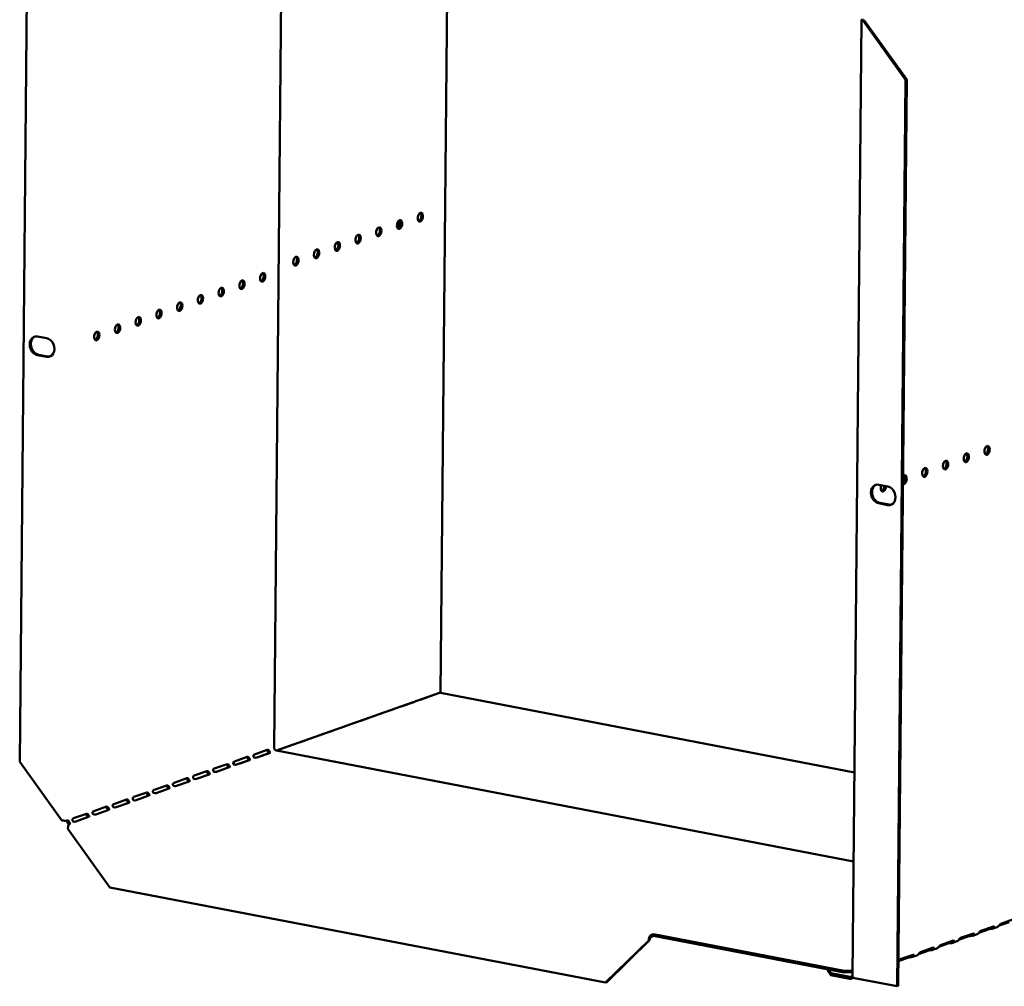
# Model space of a CAD drawing. Units: millimetres. Extents: x 65 to 5859, y 100 to 4100.
# Drawn here: x 4118 to 4476, y 2589 to 2940 of the extents above; entities that cross this region are included whole.
import ezdxf

# ---------------------------------------------------------------- set-up
doc = ezdxf.new("R2010")
doc.units = ezdxf.units.MM
doc.header["$LTSCALE"] = 20
doc.layers.add('Visible (ISO)', color=7, linetype='Continuous', lineweight=50)

msp = doc.modelspace()

# ---------------------------------------------------------------- linework, layer by layer
at = {"layer": 'Visible (ISO)'}
for p, q in [((4121.36, 3000.02), (4118.25, 2670.49)), ((4210.69, 2675.67), (4213.59, 2981.73)), ((4271.14, 2695.51), (4273.73, 2970.17)), ((4420.8, 2592.71), (4424.08, 2940.09)), ((4425.2, 2939.87), (4424.8, 2939.73)), ((4424.8, 2939.73), (4440.11, 2918.4)), ((4440.51, 2918.54), (4425.2, 2939.87)), ((4436.99, 2588.87), (4440.11, 2918.4)), ((4437.39, 2589.01), (4440.51, 2918.54)), ((4440.11, 2918.4), (4440.51, 2918.54)), ((4256.1, 2864.62), (4256.13, 2867.31)), ((4124.77, 2825.08), (4128.03, 2824.45)), ((4127.96, 2817.69), (4124.71, 2818.31)), ((4125.11, 2818.46), (4128.37, 2817.83)), ((4430.39, 2771.2), (4433.65, 2770.57)), ((4433.58, 2763.81), (4430.32, 2764.44)), ((4430.73, 2764.58), (4433.99, 2763.95)), ((4211.55, 2674.54), (4270.82, 2695.49)), ((4264.1, 2693.15), (4268.74, 2694.79)), ((4268.03, 2694.5), (4267.95, 2694.51)), ((4268.68, 2694.77), (4268.76, 2694.76)), ((4421.5, 2666.62), (4271.13, 2695.51)), ((4256.8, 2690.57), (4261.43, 2692.21)), ((4261.38, 2692.19), (4261.46, 2692.18)), ((4242.19, 2685.41), (4246.83, 2687.05)), ((4246.77, 2687.03), (4246.85, 2687.01)), ((4249.49, 2687.99), (4254.13, 2689.63)), ((4254.08, 2689.61), (4254.16, 2689.59)), ((4234.89, 2682.83), (4239.53, 2684.47)), ((4239.47, 2684.45), (4239.55, 2684.43)), ((4227.59, 2680.25), (4232.22, 2681.88)), ((4232.17, 2681.87), (4232.25, 2681.85)), ((4212.98, 2675.08), (4217.62, 2676.72)), ((4217.56, 2676.7), (4217.64, 2676.69)), ((4220.28, 2677.66), (4224.92, 2679.3)), ((4224.87, 2679.28), (4224.94, 2679.27)), ((4196.26, 2670.61), (4200.9, 2672.25)), ((4203.56, 2673.19), (4208.2, 2674.83)), ((4204.37, 2672.03), (4209.01, 2673.66)), ((4205.68, 2672.5), (4208.8, 2673.6)), ((4421.19, 2634.26), (4211.5, 2674.55)), ((4133.55, 2649.16), (4118.25, 2670.49)), ((4188.96, 2668.03), (4193.59, 2669.67)), ((4196.07, 2670.49), (4196.06, 2669.49)), ((4197.07, 2669.44), (4201.7, 2671.08)), ((4198.37, 2669.92), (4201.49, 2671.02)), ((4181.65, 2665.45), (4186.29, 2667.09)), ((4182.46, 2664.28), (4187.1, 2665.92)), ((4189.76, 2666.86), (4194.4, 2668.5)), ((4167.05, 2660.28), (4171.69, 2661.92)), ((4174.35, 2662.87), (4178.99, 2664.5)), ((4175.16, 2661.7), (4179.79, 2663.34)), ((4159.75, 2657.7), (4164.38, 2659.34)), ((4160.55, 2656.54), (4165.19, 2658.18)), ((4167.85, 2659.12), (4172.49, 2660.76)), ((4152.44, 2655.12), (4157.08, 2656.76)), ((4153.25, 2653.96), (4157.89, 2655.59)), ((4137.84, 2649.96), (4142.47, 2651.6)), ((4145.14, 2652.54), (4149.78, 2654.18)), ((4145.95, 2651.37), (4150.58, 2653.01)), ((4138.64, 2648.79), (4143.28, 2650.43)), ((4151.04, 2624.79), (4135.73, 2646.13)), ((4331.12, 2590.2), (4151.04, 2624.79)), ((4477.73, 2612.24), (4474.05, 2610.94)), ((4474.71, 2611.6), (4479.35, 2613.24)), ((4347.78, 2607.57), (4348.53, 2607.84)), ((4348.53, 2607.84), (4417.8, 2594.53)), ((4348.53, 2607.16), (4348.53, 2607.84)), ((4460.1, 2606.44), (4464.74, 2608.08)), ((4464.53, 2607.27), (4466.05, 2607.81)), ((4470.43, 2609.66), (4466.75, 2608.36)), ((4467.41, 2609.02), (4472.04, 2610.66)), ((4471.09, 2610.32), (4471.09, 2610.2)), ((4471.09, 2610.2), (4471.09, 2609.76)), ((4471.83, 2609.85), (4473.35, 2610.39)), ((4346.78, 2605.58), (4331.12, 2590.2)), ((4331.53, 2590.34), (4347.18, 2605.72)), ((4347.18, 2605.72), (4346.78, 2605.58)), ((4348.53, 2607.16), (4347.77, 2606.89)), ((4417.79, 2593.85), (4348.53, 2607.16)), ((4455.82, 2604.5), (4452.14, 2603.19)), ((4452.8, 2603.86), (4457.44, 2605.5)), ((4456.49, 2605.04), (4456.48, 2604.6)), ((4456.49, 2605.16), (4456.49, 2605.04)), ((4457.22, 2604.69), (4458.74, 2605.23)), ((4463.13, 2607.08), (4459.44, 2605.78)), ((4463.79, 2607.74), (4463.79, 2607.62)), ((4463.79, 2607.62), (4463.79, 2607.18)), ((4448.52, 2601.92), (4444.84, 2600.61)), ((4445.5, 2601.28), (4450.13, 2602.92)), ((4449.18, 2602.58), (4449.18, 2602.45)), ((4449.18, 2602.45), (4449.18, 2602.01)), ((4449.92, 2602.11), (4451.44, 2602.65)), ((4441.22, 2599.33), (4437.53, 2598.03)), ((4438.19, 2598.7), (4442.83, 2600.33)), ((4441.88, 2600), (4441.88, 2599.87)), ((4441.88, 2599.87), (4441.88, 2599.43)), ((4442.62, 2599.53), (4444.14, 2600.07)), ((4411.77, 2595.01), (4411.76, 2594.7)), ((4411.76, 2594.7), (4412.91, 2592.95)), ((4412.91, 2593.62), (4412.05, 2594.96)), ((4419.79, 2592.3), (4412.91, 2593.62)), ((4412.91, 2593.62), (4412.91, 2592.95)), ((4417.8, 2594.53), (4417.79, 2593.85)), ((4417.79, 2593.85), (4420.81, 2593.96)), ((4420.81, 2594.63), (4417.8, 2594.53)), ((4331.12, 2590.2), (4331.53, 2590.34)), ((4412.91, 2592.95), (4419.79, 2591.62)), ((4419.79, 2591.62), (4419.79, 2592.3)), ((4420.51, 2591.71), (4421.28, 2591.99)), ((4436.99, 2588.87), (4421.51, 2591.84)), ((4437.39, 2589.01), (4436.99, 2588.87))]:
    msp.add_line(p, q, dxfattribs=at)
for centre, major_axis, ratio, start_param, end_param in [((4425.78, 2940.08), (-1.7, 0.02), 0.257675, 5.667368, 7.238165), ((4425.78, 2940.08), (-1, 0.009), 0.257675, 5.667368, 7.238165), ((4263.22, 2868.56), (-0.31, -1.62), 0.55812, 0.320838, 2.820755), ((4255.69, 2865.9), (-0.31, -1.62), 0.55812, 0.320838, 2.820755), ((4240.62, 2860.57), (-0.31, -1.62), 0.55812, 0.320838, 2.820755), ((4248.15, 2863.24), (-0.31, -1.62), 0.55812, 0.320838, 2.820755), ((4233.09, 2857.91), (-0.31, -1.62), 0.55812, 0.320838, 2.820755), ((4225.55, 2855.25), (-0.31, -1.62), 0.55812, 0.320838, 2.820755), ((4218.02, 2852.58), (-0.31, -1.62), 0.55812, 0.320838, 2.820755), ((4205.96, 2846.68), (-0.31, -1.62), 0.55812, 0.320838, 2.820755), ((4198.43, 2844.01), (-0.31, -1.62), 0.55812, 0.320838, 2.820755), ((4190.89, 2841.35), (-0.31, -1.62), 0.55812, 0.320838, 2.820755), ((4175.82, 2836.02), (-0.31, -1.62), 0.55812, 0.320838, 2.820755), ((4183.36, 2838.69), (-0.31, -1.62), 0.55812, 0.320838, 2.820755), ((4168.29, 2833.36), (-0.31, -1.62), 0.55812, 0.320838, 2.820755), ((4160.75, 2830.7), (-0.31, -1.62), 0.55812, 0.320838, 2.820755), ((4145.68, 2825.37), (-0.31, -1.62), 0.55812, 0.320838, 2.820755), ((4153.22, 2828.03), (-0.31, -1.62), 0.55812, 0.320838, 2.820755), ((4124.74, 2821.69), (-1.17, 3.3), 0.788737, 5.850657, 8.99225), ((4125.14, 2821.84), (-1.17, 3.3), 0.788737, 0.078018, 2.709064), ((4128, 2821.07), (1.17, -3.3), 0.788737, 5.850657, 8.99225), ((4128.4, 2821.21), (1.17, -3.3), 0.788737, 5.850657, 6.205167), ((4469.13, 2783.78), (-0.31, -1.62), 0.55812, 0.320838, 2.820755), ((4454.06, 2778.46), (-0.31, -1.62), 0.55812, 0.320838, 2.820755), ((4461.59, 2781.12), (-0.31, -1.62), 0.55812, 0.320838, 2.820755), ((4446.52, 2775.79), (-0.31, -1.62), 0.55812, 0.320838, 2.820755), ((4439.56, 2773.02), (0.31, 1.62), 0.55812, 2.995025, 7.061279), ((4438.99, 2773.13), (0.31, 1.62), 0.55812, 3.61147, 5.962347), ((4430.35, 2767.82), (-1.17, 3.3), 0.788737, 5.850657, 8.99225), ((4430.76, 2767.96), (-1.17, 3.3), 0.788737, 0.078018, 2.709064), ((4432.03, 2770.36), (-0.31, -1.62), 0.55812, 4.393494, 8.172877), ((4431.45, 2770.47), (-0.31, -1.62), 0.55812, 0.320838, 1.889692), ((4433.61, 2767.19), (1.17, -3.3), 0.788737, 5.850657, 8.99225), ((4434.02, 2767.33), (1.17, -3.3), 0.788737, 5.850657, 6.205167), ((4268.73, 2693.83), (0.189, 0.982), 0.55812, 0.016797, 0.315763), ((4270.81, 2693.84), (0.32, 1.67), 0.55812, 0, 0.315763), ((4256.79, 2689.6), (0.189, 0.982), 0.55812, 0.315763, 0.61473), ((4261.42, 2691.24), (0.189, 0.982), 0.55812, 0.016797, 0.315763), ((4264.09, 2692.19), (0.189, 0.982), 0.55812, 0.315763, 0.61473), ((4246.82, 2686.08), (0.189, 0.982), 0.55812, 0.016797, 0.315763), ((4249.49, 2687.02), (0.189, 0.982), 0.55812, 0.315763, 0.61473), ((4254.12, 2688.66), (0.189, 0.982), 0.55812, 0.016797, 0.315763), ((4239.52, 2683.5), (0.189, 0.982), 0.55812, 0.016797, 0.315763), ((4242.18, 2684.44), (0.189, 0.982), 0.55812, 0.315763, 0.61473), ((4227.58, 2679.28), (0.189, 0.982), 0.55812, 0.315763, 0.61473), ((4232.21, 2680.92), (0.189, 0.982), 0.55812, 0.016797, 0.315763), ((4234.88, 2681.86), (0.189, 0.982), 0.55812, 0.315763, 0.61473), ((4217.61, 2675.76), (0.189, 0.982), 0.55812, 0.016797, 0.315763), ((4220.27, 2676.7), (0.189, 0.982), 0.55812, 0.315763, 0.61473), ((4224.91, 2678.34), (0.189, 0.982), 0.55812, 0.016797, 0.315763), ((4200.89, 2671.28), (0.189, 0.982), 0.55812, 0.016797, 0.315763), ((4203.55, 2672.22), (0.189, 0.982), 0.55812, 0.315763, 0.61473), ((4205.67, 2671.54), (0.189, 0.982), 0.55812, 0.315763, 0.484941), ((4208.19, 2673.86), (0.189, 0.982), 0.55812, 0.016797, 0.315763), ((4211.51, 2675.51), (-0.333, 0.943), 0.788737, 1.138268, 2.709064), ((4212.97, 2674.12), (0.189, 0.982), 0.55812, 0.315763, 0.61473), ((4193.59, 2668.7), (0.189, 0.982), 0.55812, 0.016797, 0.315763), ((4196.25, 2669.64), (0.189, 0.982), 0.55812, 0.315763, 0.61473), ((4198.37, 2668.95), (0.189, 0.982), 0.55812, 0.315763, 0.484941), ((4181.65, 2664.48), (0.189, 0.982), 0.55812, 0.315763, 0.61473), ((4186.28, 2666.12), (0.189, 0.982), 0.55812, 0.016797, 0.315763), ((4188.95, 2667.06), (0.189, 0.982), 0.55812, 0.315763, 0.61473), ((4171.68, 2660.96), (0.189, 0.982), 0.55812, 0.016797, 0.315763), ((4174.34, 2661.9), (0.189, 0.982), 0.55812, 0.315763, 0.61473), ((4178.98, 2663.54), (0.189, 0.982), 0.55812, 0.016797, 0.315763), ((4164.37, 2658.38), (0.189, 0.982), 0.55812, 0.016797, 0.315763), ((4167.04, 2659.32), (0.189, 0.982), 0.55812, 0.315763, 0.61473), ((4152.43, 2654.16), (0.189, 0.982), 0.55812, 0.315763, 0.61473), ((4157.07, 2655.79), (0.189, 0.982), 0.55812, 0.016797, 0.315763), ((4159.74, 2656.74), (0.189, 0.982), 0.55812, 0.315763, 0.61473), ((4142.47, 2650.63), (0.189, 0.982), 0.55812, 0.016797, 0.315763), ((4145.13, 2651.57), (0.189, 0.982), 0.55812, 0.315763, 0.61473), ((4149.77, 2653.21), (0.189, 0.982), 0.55812, 0.016797, 0.315763), ((4134.54, 2649.51), (-1.7, 0.02), 0.257675, 0.954979, 2.525776), ((4136.74, 2649.08), (-0.57, 1.6), 0.788737, 1.279321, 2.316298), ((4136.72, 2646.47), (0.32, 1.67), 0.55812, 0.315763, 1.88656), ((4136.74, 2649.08), (0.333, -0.943), 0.788737, 4.279861, 5.850657), ((4137.83, 2648.99), (0.189, 0.982), 0.55812, 0.315763, 0.61473), ((4471.24, 2609.5), (-1, 0.009), 0.257675, 4.871969, 5.667368), ((4347.76, 2605.93), (0.32, 1.67), 0.55812, 0.315763, 1.88656), ((4347.76, 2605.93), (0.189, 0.982), 0.55812, 0.315763, 1.88656), ((4456.64, 2604.34), (-1, 0.009), 0.257675, 4.871969, 5.667368), ((4463.94, 2606.92), (-1, 0.009), 0.257675, 4.871969, 5.667368), ((4449.34, 2601.76), (-1, 0.009), 0.257675, 4.871969, 5.667368), ((4442.03, 2599.18), (-1, 0.009), 0.257675, 4.871969, 5.667368)]:
    msp.add_ellipse(centre, major_axis=major_axis, ratio=ratio, start_param=start_param, end_param=end_param, dxfattribs=at)
for centre, major_axis in [((4263.79, 2868.45), (-0.31, -1.62)), ((4256.26, 2865.79), (-0.31, -1.62)), ((4241.19, 2860.46), (-0.31, -1.62)), ((4248.72, 2863.13), (-0.31, -1.62)), ((4233.66, 2857.8), (-0.31, -1.62)), ((4226.12, 2855.14), (-0.31, -1.62)), ((4218.59, 2852.47), (-0.31, -1.62)), ((4206.53, 2846.57), (0.31, 1.62)), ((4199, 2843.9), (0.31, 1.62)), ((4191.46, 2841.24), (0.31, 1.62)), ((4176.39, 2835.91), (0.31, 1.62)), ((4183.93, 2838.58), (0.31, 1.62)), ((4168.86, 2833.25), (0.31, 1.62)), ((4153.79, 2827.92), (0.31, 1.62)), ((4161.32, 2830.59), (0.31, 1.62)), ((4146.25, 2825.26), (0.31, 1.62)), ((4469.7, 2783.67), (0.31, 1.62)), ((4454.63, 2778.35), (0.31, 1.62)), ((4462.16, 2781.01), (0.31, 1.62)), ((4447.09, 2775.68), (0.31, 1.62))]:
    msp.add_ellipse(centre, major_axis=major_axis, ratio=0.55812, dxfattribs=at)
for points in [[(4268.6, 2694.7), (4268.59, 2694.71), (4268.59, 2694.72), (4268.58, 2694.74)], [(4261.3, 2692.12), (4261.29, 2692.13), (4261.28, 2692.14), (4261.28, 2692.15)], [(4246.69, 2686.96), (4246.68, 2686.97), (4246.68, 2686.98), (4246.67, 2686.99)], [(4253.99, 2689.54), (4253.99, 2689.55), (4253.98, 2689.56), (4253.97, 2689.57)], [(4239.39, 2684.37), (4239.38, 2684.39), (4239.37, 2684.4), (4239.37, 2684.41)], [(4232.08, 2681.79), (4232.08, 2681.81), (4232.07, 2681.82), (4232.07, 2681.83)], [(4217.48, 2676.63), (4217.47, 2676.64), (4217.47, 2676.65), (4217.46, 2676.67)], [(4224.78, 2679.21), (4224.78, 2679.22), (4224.77, 2679.24), (4224.76, 2679.25)], [(4419.79, 2591.62), (4420.28, 2591.58), (4420.77, 2591.77), (4421.13, 2592.11)], [(4420.86, 2592.45), (4420.82, 2592.54), (4420.8, 2592.62), (4420.8, 2592.71)], [(4421.51, 2591.84), (4421.19, 2592.02), (4420.96, 2592.23), (4420.86, 2592.45)]]:
    msp.add_open_spline(points, degree=3, dxfattribs=at)
for points, knots in [([(4201.07, 2672.27), (4201.28, 2672.25), (4201.46, 2672.03), (4201.64, 2671.77), (4201.82, 2671.53), (4201.96, 2671.33), (4201.91, 2671.22), (4201.89, 2671.17), (4201.81, 2671.12), (4201.7, 2671.08)], [-2.842626, -2.842626, -2.842626, -2.842626, -1.690499, -1.690499, -1.690499, -0.574694, -0.574694, -0.574694, 0, 0, 0, 0]), ([(4204.37, 2672.03), (4204.13, 2671.94), (4203.7, 2671.88), (4203.4, 2672.05), (4203.15, 2672.2), (4203.05, 2672.51), (4203.15, 2672.77), (4203.2, 2672.9), (4203.29, 2673.01), (4203.39, 2673.09)], [-3.141593, -3.141593, -3.141593, -3.141593, -1.902583, -1.902583, -1.902583, -0.843865, -0.843865, -0.843865, -0.298966, -0.298966, -0.298966, -0.298966]), ([(4208.81, 2673.6), (4208.63, 2673.83), (4208.42, 2674.13), (4208.26, 2674.39), (4208.17, 2674.54), (4208.1, 2674.67), (4208.02, 2674.76)], [1.282531, 1.282531, 1.282531, 1.282531, 2.023108, 2.023108, 2.023108, 2.430813, 2.430813, 2.430813, 2.430813]), ([(4208.37, 2674.85), (4208.58, 2674.83), (4208.77, 2674.61), (4208.95, 2674.36), (4209.12, 2674.11), (4209.27, 2673.91), (4209.22, 2673.8), (4209.19, 2673.75), (4209.12, 2673.7), (4209.01, 2673.66)], [-2.842626, -2.842626, -2.842626, -2.842626, -1.690499, -1.690499, -1.690499, -0.574694, -0.574694, -0.574694, 0, 0, 0, 0]), ([(4194.2, 2668.43), (4194.02, 2668.66), (4193.82, 2668.97), (4193.66, 2669.23), (4193.57, 2669.38), (4193.49, 2669.5), (4193.42, 2669.6)], [1.282531, 1.282531, 1.282531, 1.282531, 2.023108, 2.023108, 2.023108, 2.430813, 2.430813, 2.430813, 2.430813]), ([(4193.76, 2669.68), (4193.98, 2669.67), (4194.16, 2669.44), (4194.34, 2669.19), (4194.51, 2668.95), (4194.66, 2668.75), (4194.61, 2668.64), (4194.58, 2668.58), (4194.51, 2668.54), (4194.4, 2668.5)], [-2.842626, -2.842626, -2.842626, -2.842626, -1.690499, -1.690499, -1.690499, -0.574694, -0.574694, -0.574694, 0, 0, 0, 0]), ([(4197.07, 2669.44), (4196.83, 2669.36), (4196.39, 2669.3), (4196.1, 2669.47), (4195.85, 2669.62), (4195.75, 2669.93), (4195.85, 2670.19), (4195.9, 2670.32), (4195.99, 2670.43), (4196.09, 2670.51)], [-3.141593, -3.141593, -3.141593, -3.141593, -1.902583, -1.902583, -1.902583, -0.843865, -0.843865, -0.843865, -0.298966, -0.298966, -0.298966, -0.298966]), ([(4201.5, 2671.01), (4201.33, 2671.24), (4201.12, 2671.55), (4200.96, 2671.81), (4200.87, 2671.96), (4200.79, 2672.09), (4200.72, 2672.18)], [1.282531, 1.282531, 1.282531, 1.282531, 2.023108, 2.023108, 2.023108, 2.430813, 2.430813, 2.430813, 2.430813]), ([(4182.46, 2664.28), (4182.22, 2664.2), (4181.79, 2664.14), (4181.49, 2664.31), (4181.24, 2664.45), (4181.14, 2664.77), (4181.24, 2665.02), (4181.29, 2665.15), (4181.38, 2665.27), (4181.48, 2665.34)], [-3.141593, -3.141593, -3.141593, -3.141593, -1.902583, -1.902583, -1.902583, -0.843865, -0.843865, -0.843865, -0.298966, -0.298966, -0.298966, -0.298966]), ([(4186.9, 2665.85), (4186.72, 2666.08), (4186.51, 2666.38), (4186.35, 2666.65), (4186.27, 2666.8), (4186.19, 2666.92), (4186.11, 2667.02)], [1.282531, 1.282531, 1.282531, 1.282531, 2.023108, 2.023108, 2.023108, 2.430813, 2.430813, 2.430813, 2.430813]), ([(4186.46, 2667.1), (4186.67, 2667.09), (4186.86, 2666.86), (4187.04, 2666.61), (4187.21, 2666.37), (4187.36, 2666.17), (4187.31, 2666.06), (4187.28, 2666), (4187.21, 2665.96), (4187.1, 2665.92)], [-2.842626, -2.842626, -2.842626, -2.842626, -1.690499, -1.690499, -1.690499, -0.574694, -0.574694, -0.574694, 0, 0, 0, 0]), ([(4189.76, 2666.86), (4189.52, 2666.78), (4189.09, 2666.72), (4188.8, 2666.89), (4188.54, 2667.03), (4188.45, 2667.35), (4188.54, 2667.6), (4188.59, 2667.74), (4188.69, 2667.85), (4188.79, 2667.93)], [-3.141593, -3.141593, -3.141593, -3.141593, -1.902583, -1.902583, -1.902583, -0.843865, -0.843865, -0.843865, -0.298966, -0.298966, -0.298966, -0.298966]), ([(4172.29, 2660.69), (4172.12, 2660.92), (4171.91, 2661.22), (4171.75, 2661.49), (4171.66, 2661.63), (4171.58, 2661.76), (4171.51, 2661.86)], [1.282531, 1.282531, 1.282531, 1.282531, 2.023108, 2.023108, 2.023108, 2.430813, 2.430813, 2.430813, 2.430813]), ([(4171.86, 2661.94), (4172.07, 2661.93), (4172.25, 2661.7), (4172.43, 2661.45), (4172.61, 2661.2), (4172.75, 2661.01), (4172.7, 2660.9), (4172.68, 2660.84), (4172.6, 2660.8), (4172.49, 2660.76)], [-2.842626, -2.842626, -2.842626, -2.842626, -1.690499, -1.690499, -1.690499, -0.574694, -0.574694, -0.574694, 0, 0, 0, 0]), ([(4175.16, 2661.7), (4174.92, 2661.62), (4174.49, 2661.55), (4174.19, 2661.73), (4173.94, 2661.87), (4173.84, 2662.19), (4173.94, 2662.44), (4173.99, 2662.57), (4174.08, 2662.69), (4174.18, 2662.76)], [-3.141593, -3.141593, -3.141593, -3.141593, -1.902583, -1.902583, -1.902583, -0.843865, -0.843865, -0.843865, -0.298966, -0.298966, -0.298966, -0.298966]), ([(4179.59, 2663.27), (4179.42, 2663.5), (4179.21, 2663.8), (4179.05, 2664.07), (4178.96, 2664.21), (4178.89, 2664.34), (4178.81, 2664.44)], [1.282531, 1.282531, 1.282531, 1.282531, 2.023108, 2.023108, 2.023108, 2.430813, 2.430813, 2.430813, 2.430813]), ([(4179.16, 2664.52), (4179.37, 2664.51), (4179.56, 2664.28), (4179.74, 2664.03), (4179.91, 2663.79), (4180.05, 2663.59), (4180, 2663.48), (4179.98, 2663.42), (4179.91, 2663.38), (4179.79, 2663.34)], [-2.842626, -2.842626, -2.842626, -2.842626, -1.690499, -1.690499, -1.690499, -0.574694, -0.574694, -0.574694, 0, 0, 0, 0]), ([(4164.99, 2658.11), (4164.81, 2658.34), (4164.61, 2658.64), (4164.45, 2658.91), (4164.36, 2659.05), (4164.28, 2659.18), (4164.21, 2659.28)], [1.282531, 1.282531, 1.282531, 1.282531, 2.023108, 2.023108, 2.023108, 2.430813, 2.430813, 2.430813, 2.430813]), ([(4164.55, 2659.36), (4164.77, 2659.35), (4164.95, 2659.12), (4165.13, 2658.87), (4165.3, 2658.62), (4165.45, 2658.43), (4165.4, 2658.32), (4165.37, 2658.26), (4165.3, 2658.22), (4165.19, 2658.18)], [-2.842626, -2.842626, -2.842626, -2.842626, -1.690499, -1.690499, -1.690499, -0.574694, -0.574694, -0.574694, 0, 0, 0, 0]), ([(4167.85, 2659.12), (4167.62, 2659.03), (4167.18, 2658.97), (4166.89, 2659.14), (4166.64, 2659.29), (4166.54, 2659.61), (4166.64, 2659.86), (4166.69, 2659.99), (4166.78, 2660.1), (4166.88, 2660.18)], [-3.141593, -3.141593, -3.141593, -3.141593, -1.902583, -1.902583, -1.902583, -0.843865, -0.843865, -0.843865, -0.298966, -0.298966, -0.298966, -0.298966]), ([(4153.25, 2653.96), (4153.01, 2653.87), (4152.58, 2653.81), (4152.28, 2653.98), (4152.03, 2654.13), (4151.93, 2654.44), (4152.03, 2654.7), (4152.08, 2654.83), (4152.17, 2654.94), (4152.27, 2655.02)], [-3.141593, -3.141593, -3.141593, -3.141593, -1.902583, -1.902583, -1.902583, -0.843865, -0.843865, -0.843865, -0.298966, -0.298966, -0.298966, -0.298966]), ([(4157.69, 2655.53), (4157.51, 2655.76), (4157.3, 2656.06), (4157.14, 2656.32), (4157.05, 2656.47), (4156.98, 2656.6), (4156.9, 2656.69)], [1.282531, 1.282531, 1.282531, 1.282531, 2.023108, 2.023108, 2.023108, 2.430813, 2.430813, 2.430813, 2.430813]), ([(4157.25, 2656.78), (4157.46, 2656.77), (4157.65, 2656.54), (4157.83, 2656.29), (4158, 2656.04), (4158.15, 2655.84), (4158.1, 2655.73), (4158.07, 2655.68), (4158, 2655.63), (4157.89, 2655.59)], [-2.842626, -2.842626, -2.842626, -2.842626, -1.690499, -1.690499, -1.690499, -0.574694, -0.574694, -0.574694, 0, 0, 0, 0]), ([(4160.55, 2656.54), (4160.31, 2656.45), (4159.88, 2656.39), (4159.59, 2656.56), (4159.33, 2656.71), (4159.24, 2657.02), (4159.33, 2657.28), (4159.38, 2657.41), (4159.47, 2657.52), (4159.58, 2657.6)], [-3.141593, -3.141593, -3.141593, -3.141593, -1.902583, -1.902583, -1.902583, -0.843865, -0.843865, -0.843865, -0.298966, -0.298966, -0.298966, -0.298966]), ([(4143.08, 2650.36), (4142.9, 2650.59), (4142.7, 2650.9), (4142.54, 2651.16), (4142.45, 2651.31), (4142.37, 2651.43), (4142.3, 2651.53)], [1.282531, 1.282531, 1.282531, 1.282531, 2.023108, 2.023108, 2.023108, 2.430813, 2.430813, 2.430813, 2.430813]), ([(4142.65, 2651.62), (4142.86, 2651.6), (4143.04, 2651.38), (4143.22, 2651.12), (4143.4, 2650.88), (4143.54, 2650.68), (4143.49, 2650.57), (4143.46, 2650.52), (4143.39, 2650.47), (4143.28, 2650.43)], [-2.842626, -2.842626, -2.842626, -2.842626, -1.690499, -1.690499, -1.690499, -0.574694, -0.574694, -0.574694, 0, 0, 0, 0]), ([(4145.95, 2651.37), (4145.71, 2651.29), (4145.27, 2651.23), (4144.98, 2651.4), (4144.73, 2651.55), (4144.63, 2651.86), (4144.73, 2652.12), (4144.78, 2652.25), (4144.87, 2652.36), (4144.97, 2652.44)], [-3.141593, -3.141593, -3.141593, -3.141593, -1.902583, -1.902583, -1.902583, -0.843865, -0.843865, -0.843865, -0.298966, -0.298966, -0.298966, -0.298966]), ([(4150.38, 2652.94), (4150.21, 2653.18), (4150, 2653.48), (4149.84, 2653.74), (4149.75, 2653.89), (4149.67, 2654.02), (4149.6, 2654.11)], [1.282531, 1.282531, 1.282531, 1.282531, 2.023108, 2.023108, 2.023108, 2.430813, 2.430813, 2.430813, 2.430813]), ([(4149.95, 2654.2), (4150.16, 2654.18), (4150.34, 2653.96), (4150.52, 2653.7), (4150.7, 2653.46), (4150.84, 2653.26), (4150.79, 2653.15), (4150.77, 2653.1), (4150.69, 2653.05), (4150.58, 2653.01)], [-2.842626, -2.842626, -2.842626, -2.842626, -1.690499, -1.690499, -1.690499, -0.574694, -0.574694, -0.574694, 0, 0, 0, 0]), ([(4138.64, 2648.79), (4138.4, 2648.71), (4137.97, 2648.65), (4137.68, 2648.82), (4137.42, 2648.96), (4137.33, 2649.28), (4137.42, 2649.53), (4137.47, 2649.67), (4137.57, 2649.78), (4137.67, 2649.86)], [-3.141593, -3.141593, -3.141593, -3.141593, -1.902583, -1.902583, -1.902583, -0.843865, -0.843865, -0.843865, -0.298966, -0.298966, -0.298966, -0.298966]), ([(4473.35, 2610.4), (4473.45, 2610.43), (4473.55, 2610.48), (4473.65, 2610.56), (4473.98, 2610.8), (4474.26, 2611.22), (4474.48, 2611.44), (4474.56, 2611.52), (4474.64, 2611.58), (4474.71, 2611.6)], [-1.733009, -1.733009, -1.733009, -1.733009, -1.410793, -1.410793, -1.410793, -0.371082, -0.371082, -0.371082, 0, 0, 0, 0]), ([(4464.74, 2608.08), (4464.95, 2608.15), (4465.12, 2607.93), (4465.01, 2607.67), (4464.91, 2607.44), (4464.57, 2607.24), (4464.18, 2607.2), (4464.05, 2607.18), (4463.91, 2607.18), (4463.79, 2607.18)], [-3.141593, -3.141593, -3.141593, -3.141593, -2.057048, -2.057048, -2.057048, -1.117629, -1.117629, -1.117629, -0.795399, -0.795399, -0.795399, -0.795399]), ([(4466.05, 2607.82), (4466.15, 2607.85), (4466.25, 2607.9), (4466.35, 2607.98), (4466.68, 2608.22), (4466.95, 2608.64), (4467.18, 2608.86), (4467.26, 2608.94), (4467.33, 2609), (4467.41, 2609.02)], [-1.733009, -1.733009, -1.733009, -1.733009, -1.410793, -1.410793, -1.410793, -0.371082, -0.371082, -0.371082, 0, 0, 0, 0]), ([(4472.04, 2610.66), (4472.25, 2610.73), (4472.43, 2610.51), (4472.31, 2610.25), (4472.21, 2610.02), (4471.87, 2609.82), (4471.49, 2609.78), (4471.35, 2609.76), (4471.22, 2609.76), (4471.09, 2609.76)], [-3.141593, -3.141593, -3.141593, -3.141593, -2.057048, -2.057048, -2.057048, -1.117629, -1.117629, -1.117629, -0.795399, -0.795399, -0.795399, -0.795399]), ([(4457.44, 2605.5), (4457.65, 2605.57), (4457.82, 2605.35), (4457.7, 2605.09), (4457.6, 2604.86), (4457.27, 2604.66), (4456.88, 2604.61), (4456.75, 2604.6), (4456.61, 2604.6), (4456.48, 2604.6)], [-3.141593, -3.141593, -3.141593, -3.141593, -2.057048, -2.057048, -2.057048, -1.117629, -1.117629, -1.117629, -0.795399, -0.795399, -0.795399, -0.795399]), ([(4458.75, 2605.24), (4458.84, 2605.27), (4458.95, 2605.32), (4459.05, 2605.4), (4459.38, 2605.64), (4459.65, 2606.06), (4459.87, 2606.28), (4459.95, 2606.36), (4460.03, 2606.41), (4460.1, 2606.44)], [-1.733009, -1.733009, -1.733009, -1.733009, -1.410793, -1.410793, -1.410793, -0.371082, -0.371082, -0.371082, 0, 0, 0, 0]), ([(4444.14, 2600.07), (4444.24, 2600.11), (4444.34, 2600.16), (4444.44, 2600.23), (4444.77, 2600.48), (4445.04, 2600.9), (4445.27, 2601.12), (4445.35, 2601.2), (4445.43, 2601.25), (4445.5, 2601.28)], [-1.733009, -1.733009, -1.733009, -1.733009, -1.410793, -1.410793, -1.410793, -0.371082, -0.371082, -0.371082, 0, 0, 0, 0]), ([(4450.13, 2602.92), (4450.34, 2602.99), (4450.52, 2602.77), (4450.4, 2602.51), (4450.3, 2602.28), (4449.96, 2602.08), (4449.58, 2602.03), (4449.44, 2602.02), (4449.31, 2602.01), (4449.18, 2602.01)], [-3.141593, -3.141593, -3.141593, -3.141593, -2.057048, -2.057048, -2.057048, -1.117629, -1.117629, -1.117629, -0.795399, -0.795399, -0.795399, -0.795399]), ([(4451.44, 2602.66), (4451.54, 2602.69), (4451.64, 2602.74), (4451.75, 2602.82), (4452.07, 2603.06), (4452.35, 2603.48), (4452.57, 2603.7), (4452.65, 2603.78), (4452.73, 2603.83), (4452.8, 2603.86)], [-1.733009, -1.733009, -1.733009, -1.733009, -1.410793, -1.410793, -1.410793, -0.371082, -0.371082, -0.371082, 0, 0, 0, 0]), ([(4437.47, 2597.97), (4437.66, 2598.17), (4437.82, 2598.4), (4437.97, 2598.54), (4438.05, 2598.62), (4438.12, 2598.67), (4438.19, 2598.7)], [-1.034963, -1.034963, -1.034963, -1.034963, -0.371082, -0.371082, -0.371082, 0, 0, 0, 0]), ([(4442.83, 2600.33), (4443.04, 2600.41), (4443.21, 2600.19), (4443.1, 2599.92), (4443, 2599.69), (4442.66, 2599.5), (4442.27, 2599.45), (4442.14, 2599.44), (4442.01, 2599.43), (4441.88, 2599.43)], [-3.141593, -3.141593, -3.141593, -3.141593, -2.057048, -2.057048, -2.057048, -1.117629, -1.117629, -1.117629, -0.795399, -0.795399, -0.795399, -0.795399]), ([(4420.79, 2592.73), (4420.59, 2592.51), (4420.33, 2592.36), (4420.04, 2592.32), (4419.96, 2592.3), (4419.88, 2592.3), (4419.79, 2592.3)], [0.3656191, 0.3656191, 0.3656191, 0.3656191, 0.8598922, 0.8598922, 0.8598922, 1, 1, 1, 1])]:
    msp.add_open_spline(points, degree=3, knots=knots, dxfattribs=at)

doc.saveas('drawing.dxf')
